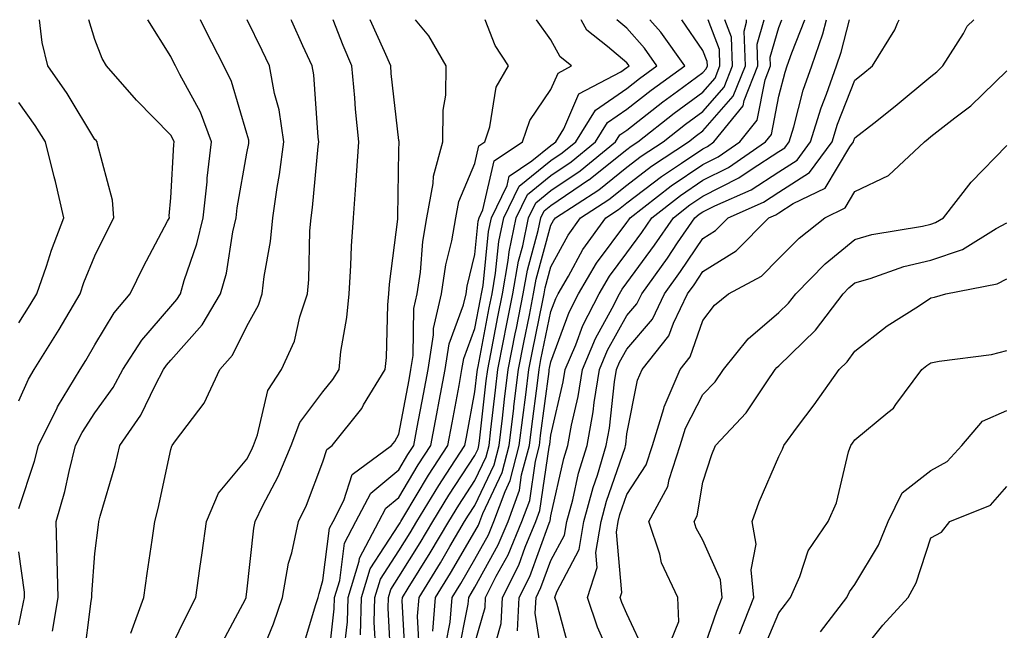
# Model space of a CAD drawing. Units: inches. Extents: x 1026563 to 1029203, y 7231898 to 7234538.
# Drawn here: x 1028328 to 1028458, y 7234458 to 7234538 of the extents above; entities that cross this region are included whole.
import ezdxf

# ---------------------------------------------------------------- set-up
doc = ezdxf.new("R2010")
doc.units = ezdxf.units.IN
doc.header["$MEASUREMENT"] = 0
doc.layers.add('Contour_10267231', color=7, linetype='Continuous', true_color=0x9f7af2)

msp = doc.modelspace()

# ---------------------------------------------------------------- linework, layer by layer
at = {"layer": 'Contour_10267231'}
for points in [[(1028328.05, 7234473.65, 2916), (1028330.1, 7234479.87, 2916), (1028330.63, 7234481.92, 2916), (1028333.07, 7234486.9, 2916), (1028333.13, 7234487, 2916), (1028336.12, 7234491.92, 2916), (1028336.86, 7234493.11, 2916), (1028338.05, 7234495.19, 2916), (1028340.57, 7234499.4, 2916), (1028342.68, 7234501.92, 2916), (1028344.46, 7234505.5, 2916), (1028347.6, 7234511.46, 2916), (1028347.84, 7234511.92, 2916), (1028347.82, 7234512.16, 2916), (1028348.05, 7234514.55, 2916), (1028348.42, 7234521.55, 2916), (1028348.48, 7234521.92, 2916), (1028348.36, 7234522.22, 2916), (1028348.05, 7234522.78, 2916), (1028343.52, 7234527.38, 2916), (1028339.55, 7234531.92, 2916), (1028339.01, 7234532.88, 2916), (1028338.05, 7234535.39, 2916), (1028337.24, 7234538, 2916)], [(1028328.05, 7234487.8, 2917), (1028329.3, 7234490.67, 2917), (1028330.06, 7234491.92, 2917), (1028333.13, 7234496.84, 2917), (1028333.34, 7234497.21, 2917), (1028336.12, 7234501.92, 2917), (1028336.6, 7234503.37, 2917), (1028338.05, 7234506.9, 2917), (1028339.69, 7234510.27, 2917), (1028340.55, 7234511.92, 2917), (1028340.37, 7234514.24, 2917), (1028338.38, 7234521.59, 2917), (1028338.34, 7234521.92, 2917), (1028338.21, 7234522.07, 2917), (1028338.05, 7234522.24, 2917), (1028334.38, 7234528.26, 2917), (1028331.84, 7234531.92, 2917), (1028331.12, 7234534.99, 2917), (1028330.74, 7234538, 2917)], [(1028332.48, 7234457.49, 2915), (1028333.21, 7234461.92, 2915), (1028333.09, 7234466.89, 2915), (1028333.09, 7234466.96, 2915), (1028332.93, 7234471.92, 2915), (1028334.09, 7234475.88, 2915), (1028334.65, 7234478.51, 2915), (1028335.51, 7234481.92, 2915), (1028336.35, 7234483.62, 2915), (1028338.05, 7234486.25, 2915), (1028340.43, 7234489.55, 2915), (1028341.7, 7234491.92, 2915), (1028344.2, 7234495.78, 2915), (1028348.05, 7234500.25, 2915), (1028348.83, 7234501.14, 2915), (1028349.3, 7234501.92, 2915), (1028349.77, 7234503.65, 2915), (1028351.47, 7234508.49, 2915), (1028352.27, 7234511.92, 2915), (1028352.8, 7234516.66, 2915), (1028352.82, 7234517.15, 2915), (1028353.4, 7234521.92, 2915), (1028351.94, 7234525.81, 2915), (1028349.22, 7234530.76, 2915), (1028348.66, 7234531.92, 2915), (1028348.44, 7234532.31, 2915), (1028348.05, 7234533.14, 2915), (1028344.99, 7234538, 2915)], [(1028336.55, 7234453.42, 2914), (1028337.54, 7234461.42, 2914), (1028337.62, 7234461.92, 2914), (1028337.62, 7234462.35, 2914), (1028338.05, 7234467.71, 2914), (1028338.5, 7234471.47, 2914), (1028338.56, 7234471.92, 2914), (1028338.75, 7234472.61, 2914), (1028340.69, 7234479.28, 2914), (1028341.33, 7234481.92, 2914), (1028344.07, 7234485.91, 2914), (1028345.98, 7234489.84, 2914), (1028347.09, 7234491.92, 2914), (1028347.46, 7234492.51, 2914), (1028348.05, 7234493.18, 2914), (1028352.17, 7234497.81, 2914), (1028354.57, 7234501.92, 2914), (1028355.34, 7234504.63, 2914), (1028356.19, 7234510.05, 2914), (1028356.62, 7234511.92, 2914), (1028356.76, 7234513.21, 2914), (1028358.05, 7234520.43, 2914), (1028358.28, 7234521.69, 2914), (1028358.32, 7234521.92, 2914), (1028358.28, 7234522.15, 2914), (1028358.05, 7234523, 2914), (1028356, 7234529.87, 2914), (1028355, 7234531.92, 2914), (1028352.64, 7234536.51, 2914), (1028351.93, 7234538, 2914)], [(1028342.78, 7234457.2, 2913), (1028344.48, 7234461.92, 2913), (1028344.91, 7234465.06, 2913), (1028345.57, 7234469.45, 2913), (1028345.92, 7234471.92, 2913), (1028346.37, 7234473.61, 2913), (1028348.05, 7234481.42, 2913), (1028348.15, 7234481.82, 2913), (1028348.23, 7234481.92, 2913), (1028348.66, 7234482.52, 2913), (1028352.44, 7234487.52, 2913), (1028354.48, 7234491.92, 2913), (1028356.14, 7234493.84, 2913), (1028358.05, 7234497.66, 2913), (1028359.57, 7234500.4, 2913), (1028360.06, 7234501.92, 2913), (1028360.32, 7234504.19, 2913), (1028361.16, 7234508.81, 2913), (1028361.45, 7234511.92, 2913), (1028362.01, 7234515.89, 2913), (1028362.35, 7234517.62, 2913), (1028362.91, 7234521.92, 2913), (1028362.27, 7234526.14, 2913), (1028361.68, 7234528.29, 2913), (1028361, 7234531.92, 2913), (1028360.06, 7234533.93, 2913), (1028358.08, 7234538, 2913)], [(1028348.05, 7234455.3, 2912), (1028350.22, 7234459.76, 2912), (1028351.33, 7234461.92, 2912), (1028351.86, 7234465.74, 2912), (1028352.15, 7234467.81, 2912), (1028352.72, 7234471.92, 2912), (1028354.32, 7234475.66, 2912), (1028358.05, 7234480.14, 2912), (1028358.66, 7234481.31, 2912), (1028358.91, 7234481.92, 2912), (1028359.46, 7234483.33, 2912), (1028360.78, 7234489.18, 2912), (1028362.58, 7234491.92, 2912), (1028364.32, 7234495.65, 2912), (1028365, 7234498.87, 2912), (1028366, 7234501.92, 2912), (1028366.21, 7234503.77, 2912), (1028366.33, 7234510.2, 2912), (1028366.49, 7234511.92, 2912), (1028366.68, 7234513.28, 2912), (1028367.44, 7234521.31, 2912), (1028367.52, 7234521.92, 2912), (1028367.42, 7234522.54, 2912), (1028366.86, 7234530.73, 2912), (1028366.62, 7234531.92, 2912), (1028365.41, 7234534.56, 2912), (1028363.95, 7234537.82, 2912), (1028363.86, 7234538, 2912)], [(1028354.51, 7234455.46, 2911), (1028357.84, 7234461.71, 2911), (1028357.95, 7234461.92, 2911), (1028357.95, 7234462.01, 2911), (1028358.05, 7234462.65, 2911), (1028358.95, 7234471.03, 2911), (1028359.14, 7234471.92, 2911), (1028360.16, 7234474.04, 2911), (1028362.15, 7234477.83, 2911), (1028363.87, 7234481.92, 2911), (1028365.02, 7234484.94, 2911), (1028368.05, 7234489, 2911), (1028369.36, 7234490.61, 2911), (1028370.18, 7234491.92, 2911), (1028370.41, 7234494.29, 2911), (1028371.19, 7234498.78, 2911), (1028371.49, 7234501.92, 2911), (1028371.74, 7234505.61, 2911), (1028371.8, 7234508.18, 2911), (1028372.07, 7234511.92, 2911), (1028372.37, 7234516.23, 2911), (1028372.48, 7234517.48, 2911), (1028372.76, 7234521.92, 2911), (1028372.35, 7234526.23, 2911), (1028372.25, 7234527.73, 2911), (1028371.86, 7234531.92, 2911), (1028370.71, 7234534.59, 2911), (1028369.4, 7234538, 2911)], [(1028359.42, 7234453.29, 2910), (1028361.53, 7234458.43, 2910), (1028362.72, 7234461.92, 2910), (1028363.54, 7234466.43, 2910), (1028363.95, 7234467.81, 2910), (1028364.85, 7234471.92, 2910), (1028365.9, 7234474.08, 2910), (1028368.05, 7234479.76, 2910), (1028368.56, 7234481.4, 2910), (1028369.26, 7234481.92, 2910), (1028373.15, 7234486.82, 2910), (1028373.38, 7234487.26, 2910), (1028376.25, 7234491.92, 2910), (1028376.43, 7234493.53, 2910), (1028376.6, 7234500.47, 2910), (1028376.74, 7234501.92, 2910), (1028376.82, 7234503.15, 2910), (1028377.89, 7234511.75, 2910), (1028377.89, 7234511.92, 2910), (1028377.91, 7234512.07, 2910), (1028378.05, 7234520.77, 2910), (1028378.07, 7234521.9, 2910), (1028378.07, 7234521.94, 2910), (1028378.05, 7234522.08, 2910), (1028377.05, 7234530.92, 2910), (1028376.98, 7234531.92, 2910), (1028376.16, 7234533.82, 2910), (1028374.27, 7234538, 2910)], [(1028365.24, 7234454.73, 2909), (1028367.13, 7234461.01, 2909), (1028367.44, 7234461.92, 2909), (1028367.54, 7234462.43, 2909), (1028368.05, 7234464.17, 2909), (1028368.91, 7234471.05, 2909), (1028369.38, 7234471.92, 2909), (1028370.82, 7234474.69, 2909), (1028371.88, 7234478.09, 2909), (1028377.09, 7234481.92, 2909), (1028377.5, 7234482.46, 2909), (1028378.05, 7234483.4, 2909), (1028379.38, 7234490.58, 2909), (1028379.63, 7234491.92, 2909), (1028379.94, 7234493.8, 2909), (1028380, 7234499.96, 2909), (1028380.47, 7234501.92, 2909), (1028380.88, 7234504.75, 2909), (1028381.19, 7234508.78, 2909), (1028381.74, 7234511.92, 2909), (1028382.56, 7234516.43, 2909), (1028382.58, 7234517.4, 2909), (1028383.83, 7234521.92, 2909), (1028383.87, 7234526.1, 2909), (1028384.22, 7234528.08, 2909), (1028384.28, 7234531.92, 2909), (1028382, 7234535.88, 2909), (1028380.22, 7234538, 2909)], [(1028368.64, 7234452.5, 2908), (1028369.55, 7234460.42, 2908), (1028369.59, 7234461.92, 2908), (1028370.28, 7234464.15, 2908), (1028370.9, 7234469.07, 2908), (1028372.39, 7234471.92, 2908), (1028374.34, 7234475.64, 2908), (1028378.05, 7234478.74, 2908), (1028379.24, 7234480.73, 2908), (1028380, 7234481.92, 2908), (1028380.45, 7234484.33, 2908), (1028381.27, 7234488.7, 2908), (1028381.88, 7234491.92, 2908), (1028382.62, 7234496.48, 2908), (1028382.62, 7234497.35, 2908), (1028383.67, 7234501.92, 2908), (1028384.24, 7234505.73, 2908), (1028385, 7234508.87, 2908), (1028385.53, 7234511.92, 2908), (1028385.92, 7234514.05, 2908), (1028388.05, 7234519.07, 2908), (1028388.58, 7234521.39, 2908), (1028389.36, 7234521.92, 2908), (1028390.02, 7234523.9, 2908), (1028390.86, 7234529.1, 2908), (1028392.48, 7234531.92, 2908), (1028390.73, 7234534.6, 2908), (1028389.4, 7234538, 2908)], [(1028370.8, 7234454.67, 2907), (1028371.27, 7234458.7, 2907), (1028371.35, 7234461.92, 2907), (1028372.84, 7234466.7, 2907), (1028372.87, 7234467.1, 2907), (1028375.39, 7234471.92, 2907), (1028376.31, 7234473.66, 2907), (1028378.05, 7234475.1, 2907), (1028380.59, 7234479.37, 2907), (1028382.25, 7234481.92, 2907), (1028383.17, 7234486.81, 2907), (1028383.21, 7234487.08, 2907), (1028384.12, 7234491.92, 2907), (1028384.67, 7234495.31, 2907), (1028386.57, 7234500.43, 2907), (1028386.9, 7234501.92, 2907), (1028387.05, 7234502.92, 2907), (1028388.05, 7234507.08, 2907), (1028388.5, 7234511.47, 2907), (1028388.6, 7234511.92, 2907), (1028389.1, 7234512.98, 2907), (1028390.57, 7234519.4, 2907), (1028394.32, 7234521.92, 2907), (1028395.26, 7234524.71, 2907), (1028398.05, 7234528.8, 2907), (1028398.99, 7234530.97, 2907), (1028400.78, 7234531.92, 2907), (1028399.26, 7234533.12, 2907), (1028398.05, 7234535.34, 2907), (1028396.16, 7234538, 2907)], [(1028372.99, 7234456.98, 2906), (1028373.13, 7234461.92, 2906), (1028374.28, 7234465.69, 2906), (1028378.05, 7234471.5, 2906), (1028378.21, 7234471.75, 2906), (1028378.3, 7234471.92, 2906), (1028378.71, 7234472.57, 2906), (1028381.96, 7234478.01, 2906), (1028384.48, 7234481.92, 2906), (1028385.04, 7234484.93, 2906), (1028385.96, 7234489.84, 2906), (1028386.35, 7234491.92, 2906), (1028386.59, 7234493.38, 2906), (1028388.05, 7234497.32, 2906), (1028388.79, 7234501.19, 2906), (1028388.93, 7234501.92, 2906), (1028389.12, 7234502.98, 2906), (1028389.85, 7234510.12, 2906), (1028390.22, 7234511.92, 2906), (1028392.29, 7234516.15, 2906), (1028392.56, 7234517.41, 2906), (1028395.53, 7234519.4, 2906), (1028398.05, 7234521.43, 2906), (1028398.34, 7234521.63, 2906), (1028398.69, 7234521.92, 2906), (1028399.77, 7234523.64, 2906), (1028401.74, 7234528.22, 2906), (1028407.27, 7234531.15, 2906), (1028408.05, 7234531.69, 2906), (1028408.19, 7234531.78, 2906), (1028408.36, 7234531.92, 2906), (1028408.23, 7234532.11, 2906), (1028408.05, 7234532.32, 2906), (1028405.49, 7234534.48, 2906), (1028402.76, 7234536.63, 2906), (1028402.07, 7234537.9, 2906), (1028402.01, 7234538, 2906)], [(1028375, 7234454.97, 2905), (1028374.81, 7234458.67, 2905), (1028374.89, 7234461.92, 2905), (1028375.63, 7234464.33, 2905), (1028378.05, 7234468.06, 2905), (1028379.53, 7234470.44, 2905), (1028380.41, 7234471.92, 2905), (1028383.3, 7234476.67, 2905), (1028384.26, 7234478.14, 2905), (1028386.72, 7234481.92, 2905), (1028386.94, 7234483.04, 2905), (1028388.05, 7234489.01, 2905), (1028388.34, 7234491.63, 2905), (1028388.38, 7234491.92, 2905), (1028388.46, 7234492.33, 2905), (1028389.92, 7234500.05, 2905), (1028390.3, 7234501.92, 2905), (1028390.78, 7234504.64, 2905), (1028391.19, 7234508.77, 2905), (1028391.84, 7234511.92, 2905), (1028393.87, 7234516.09, 2905), (1028398.05, 7234519.46, 2905), (1028399.51, 7234520.46, 2905), (1028401.31, 7234521.92, 2905), (1028403.91, 7234526.07, 2905), (1028408.05, 7234528.95, 2905), (1028409.71, 7234530.25, 2905), (1028412.01, 7234531.92, 2905), (1028410.37, 7234534.23, 2905), (1028408.05, 7234536.89, 2905), (1028406.73, 7234538, 2905)], [(1028377.03, 7234452.94, 2904), (1028376.62, 7234460.49, 2904), (1028376.66, 7234461.92, 2904), (1028377, 7234462.98, 2904), (1028378.05, 7234464.63, 2904), (1028380.84, 7234469.12, 2904), (1028382.5, 7234471.92, 2904), (1028384.61, 7234475.37, 2904), (1028388.05, 7234480.59, 2904), (1028388.48, 7234481.5, 2904), (1028388.58, 7234481.92, 2904), (1028388.66, 7234482.53, 2904), (1028389.55, 7234490.43, 2904), (1028389.73, 7234491.92, 2904), (1028390.14, 7234494.01, 2904), (1028391.08, 7234498.89, 2904), (1028391.68, 7234501.92, 2904), (1028392.42, 7234506.3, 2904), (1028392.54, 7234507.42, 2904), (1028393.46, 7234511.92, 2904), (1028394.96, 7234515, 2904), (1028398.05, 7234517.49, 2904), (1028400.71, 7234519.27, 2904), (1028403.93, 7234521.92, 2904), (1028405.51, 7234524.46, 2904), (1028408.05, 7234526.22, 2904), (1028411.25, 7234528.72, 2904), (1028415.67, 7234531.92, 2904), (1028412.5, 7234536.37, 2904), (1028411.08, 7234538, 2904)], [(1028378.95, 7234452.83, 2903), (1028378.48, 7234461.49, 2903), (1028378.52, 7234461.92, 2903), (1028379.26, 7234463.14, 2903), (1028382.17, 7234467.8, 2903), (1028384.61, 7234471.92, 2903), (1028385.92, 7234474.06, 2903), (1028388.05, 7234477.3, 2903), (1028389.51, 7234480.45, 2903), (1028389.91, 7234481.92, 2903), (1028390.16, 7234484.04, 2903), (1028390.75, 7234489.21, 2903), (1028391.08, 7234491.92, 2903), (1028391.82, 7234495.69, 2903), (1028392.21, 7234497.75, 2903), (1028393.05, 7234501.92, 2903), (1028393.79, 7234506.19, 2903), (1028394.34, 7234508.21, 2903), (1028395.1, 7234511.92, 2903), (1028396.06, 7234513.9, 2903), (1028398.05, 7234515.51, 2903), (1028401.88, 7234518.09, 2903), (1028406.57, 7234521.92, 2903), (1028407.13, 7234522.84, 2903), (1028408.05, 7234523.47, 2903), (1028412.78, 7234527.18, 2903), (1028414.73, 7234528.59, 2903), (1028418.05, 7234531.03, 2903), (1028418.46, 7234531.51, 2903), (1028418.64, 7234531.92, 2903), (1028418.62, 7234532.48, 2903), (1028418.05, 7234533.95, 2903), (1028415.27, 7234538, 2903)], [(1028380.76, 7234454.63, 2902), (1028380.49, 7234459.47, 2902), (1028380.71, 7234461.92, 2902), (1028383.5, 7234466.47, 2902), (1028384.77, 7234468.63, 2902), (1028386.7, 7234471.92, 2902), (1028387.21, 7234472.75, 2902), (1028388.05, 7234474.02, 2902), (1028390.57, 7234479.4, 2902), (1028391.23, 7234481.92, 2902), (1028391.68, 7234485.54, 2902), (1028391.96, 7234488.01, 2902), (1028392.42, 7234491.92, 2902), (1028393.36, 7234496.62, 2902), (1028393.52, 7234497.39, 2902), (1028394.42, 7234501.92, 2902), (1028394.96, 7234505.02, 2902), (1028396.37, 7234510.25, 2902), (1028396.72, 7234511.92, 2902), (1028397.15, 7234512.82, 2902), (1028398.05, 7234513.54, 2902), (1028403.01, 7234516.89, 2902), (1028403.05, 7234516.91, 2902), (1028408.05, 7234520.91, 2902), (1028408.62, 7234521.34, 2902), (1028409.5, 7234521.92, 2902), (1028414.26, 7234525.7, 2902), (1028418.05, 7234528.47, 2902), (1028419.65, 7234530.32, 2902), (1028420.3, 7234531.92, 2902), (1028420.22, 7234534.09, 2902), (1028418.73, 7234538, 2902)], [(1028382.5, 7234457.46, 2901), (1028382.87, 7234461.92, 2901), (1028384.85, 7234465.12, 2901), (1028388.05, 7234470.59, 2901), (1028388.52, 7234471.45, 2901), (1028388.71, 7234471.92, 2901), (1028389.1, 7234472.97, 2901), (1028391.62, 7234478.35, 2901), (1028392.56, 7234481.92, 2901), (1028393.15, 7234486.81, 2901), (1028393.19, 7234487.06, 2901), (1028393.79, 7234491.92, 2901), (1028394.48, 7234495.48, 2901), (1028395.24, 7234499.1, 2901), (1028395.78, 7234501.92, 2901), (1028396.12, 7234503.84, 2901), (1028398.05, 7234510.92, 2901), (1028398.4, 7234511.57, 2901), (1028398.66, 7234511.92, 2901), (1028404.36, 7234515.61, 2901), (1028408.05, 7234518.57, 2901), (1028409.94, 7234520.03, 2901), (1028412.82, 7234521.92, 2901), (1028415.75, 7234524.22, 2901), (1028418.05, 7234525.92, 2901), (1028420.84, 7234529.13, 2901), (1028421.96, 7234531.92, 2901), (1028421.82, 7234535.7, 2901), (1028420.95, 7234538, 2901)], [(1028384.22, 7234455.76, 2900), (1028384.79, 7234458.66, 2900), (1028385.06, 7234461.92, 2900), (1028386.19, 7234463.77, 2900), (1028388.05, 7234466.94, 2900), (1028389.83, 7234470.15, 2900), (1028390.55, 7234471.92, 2900), (1028392.01, 7234475.88, 2900), (1028392.68, 7234477.3, 2900), (1028393.89, 7234481.92, 2900), (1028394.34, 7234485.63, 2900), (1028394.73, 7234488.6, 2900), (1028395.14, 7234491.92, 2900), (1028395.61, 7234494.35, 2900), (1028396.94, 7234500.82, 2900), (1028397.17, 7234501.92, 2900), (1028397.29, 7234502.67, 2900), (1028398.05, 7234505.46, 2900), (1028400.34, 7234509.64, 2900), (1028401.96, 7234511.92, 2900), (1028405.67, 7234514.31, 2900), (1028408.05, 7234516.23, 2900), (1028411.27, 7234518.7, 2900), (1028416.16, 7234521.92, 2900), (1028417.21, 7234522.75, 2900), (1028418.05, 7234523.37, 2900), (1028422.03, 7234527.94, 2900), (1028423.64, 7234531.92, 2900), (1028423.46, 7234536.5, 2900), (1028423.79, 7234537.67, 2900), (1028423.77, 7234538, 2900)], [(1028385.8, 7234454.17, 2899), (1028387.17, 7234461.04, 2899), (1028387.25, 7234461.92, 2899), (1028387.54, 7234462.42, 2899), (1028388.05, 7234463.28, 2899), (1028391.12, 7234468.85, 2899), (1028392.41, 7234471.92, 2899), (1028393.91, 7234476.05, 2899), (1028394.2, 7234478.08, 2899), (1028395.22, 7234481.92, 2899), (1028395.53, 7234484.45, 2899), (1028396.27, 7234490.13, 2899), (1028396.49, 7234491.92, 2899), (1028396.74, 7234493.23, 2899), (1028398.05, 7234499.58, 2899), (1028398.69, 7234501.29, 2899), (1028399.01, 7234501.92, 2899), (1028400.35, 7234504.23, 2899), (1028402.25, 7234507.72, 2899), (1028405.28, 7234511.92, 2899), (1028406.96, 7234513.01, 2899), (1028408.05, 7234513.88, 2899), (1028412.6, 7234517.37, 2899), (1028415.24, 7234519.11, 2899), (1028418.05, 7234521.01, 2899), (1028418.66, 7234521.31, 2899), (1028419.51, 7234521.92, 2899), (1028423.34, 7234526.64, 2899), (1028423.46, 7234527.34, 2899), (1028425.3, 7234531.92, 2899), (1028425.2, 7234534.78, 2899), (1028426.12, 7234538, 2899)], [(1028388.05, 7234455.88, 2898), (1028389.38, 7234460.59, 2898), (1028389.44, 7234461.92, 2898), (1028390.86, 7234464.73, 2898), (1028392.41, 7234467.55, 2898), (1028394.24, 7234471.92, 2898), (1028395.26, 7234474.7, 2898), (1028396.02, 7234479.88, 2898), (1028396.55, 7234481.92, 2898), (1028396.7, 7234483.26, 2898), (1028397.82, 7234491.68, 2898), (1028397.84, 7234491.92, 2898), (1028397.87, 7234492.1, 2898), (1028398.05, 7234492.96, 2898), (1028400.47, 7234499.5, 2898), (1028401.7, 7234501.92, 2898), (1028404.05, 7234505.92, 2898), (1028408.05, 7234511.28, 2898), (1028408.32, 7234511.65, 2898), (1028408.5, 7234511.92, 2898), (1028413.87, 7234516.1, 2898), (1028418.05, 7234518.93, 2898), (1028420.04, 7234519.94, 2898), (1028422.91, 7234521.92, 2898), (1028425.2, 7234524.76, 2898), (1028426.23, 7234530.1, 2898), (1028426.96, 7234531.92, 2898), (1028426.92, 7234533.05, 2898), (1028428.05, 7234536.99, 2898), (1028428.44, 7234538, 2898)], [(1028390.26, 7234454.14, 2897), (1028391.49, 7234458.48, 2897), (1028391.66, 7234461.92, 2897), (1028393.81, 7234466.17, 2897), (1028394.67, 7234468.54, 2897), (1028396.08, 7234471.92, 2897), (1028396.6, 7234473.36, 2897), (1028397.82, 7234481.69, 2897), (1028397.87, 7234481.92, 2897), (1028397.89, 7234482.08, 2897), (1028398.05, 7234483.27, 2897), (1028399.67, 7234490.29, 2897), (1028399.94, 7234491.92, 2897), (1028401.33, 7234495.2, 2897), (1028402.27, 7234497.71, 2897), (1028404.4, 7234501.92, 2897), (1028405.75, 7234504.22, 2897), (1028408.05, 7234507.3, 2897), (1028410, 7234509.97, 2897), (1028411.33, 7234511.92, 2897), (1028415.1, 7234514.86, 2897), (1028418.05, 7234516.85, 2897), (1028421.43, 7234518.55, 2897), (1028426.29, 7234521.92, 2897), (1028427.07, 7234522.9, 2897), (1028428.05, 7234527.94, 2897), (1028428.87, 7234531.1, 2897), (1028429.16, 7234531.92, 2897), (1028429.75, 7234533.62, 2897), (1028431.46, 7234538, 2897)], [(1028393.66, 7234457.53, 2896), (1028393.87, 7234461.92, 2896), (1028395.28, 7234464.69, 2896), (1028397.84, 7234471.71, 2896), (1028397.93, 7234471.92, 2896), (1028397.95, 7234472.01, 2896), (1028398.05, 7234472.65, 2896), (1028399.75, 7234480.23, 2896), (1028400.26, 7234481.92, 2896), (1028400.75, 7234484.62, 2896), (1028401.62, 7234488.36, 2896), (1028402.19, 7234491.92, 2896), (1028403.93, 7234496.03, 2896), (1028406.12, 7234499.99, 2896), (1028407.09, 7234501.92, 2896), (1028407.44, 7234502.53, 2896), (1028408.05, 7234503.33, 2896), (1028411.68, 7234508.29, 2896), (1028414.16, 7234511.92, 2896), (1028416.35, 7234513.62, 2896), (1028418.05, 7234514.77, 2896), (1028422.8, 7234517.16, 2896), (1028424.4, 7234518.27, 2896), (1028428.05, 7234520.63, 2896), (1028428.83, 7234521.14, 2896), (1028429.4, 7234521.92, 2896), (1028430, 7234523.87, 2896), (1028431.25, 7234528.71, 2896), (1028432.39, 7234531.92, 2896), (1028433.83, 7234536.13, 2896), (1028434.31, 7234538, 2896)], [(1028397.09, 7234452.88, 2895), (1028396, 7234459.86, 2895), (1028396.1, 7234461.92, 2895), (1028396.74, 7234463.22, 2895), (1028398.05, 7234466.78, 2895), (1028399.85, 7234470.13, 2895), (1028400.14, 7234471.92, 2895), (1028400.92, 7234474.78, 2895), (1028401.7, 7234478.28, 2895), (1028402.8, 7234481.92, 2895), (1028403.6, 7234486.36, 2895), (1028403.75, 7234487.61, 2895), (1028404.44, 7234491.92, 2895), (1028405.51, 7234494.46, 2895), (1028408.05, 7234499.05, 2895), (1028409.36, 7234500.6, 2895), (1028410, 7234501.92, 2895), (1028413.38, 7234506.59, 2895), (1028414.73, 7234508.61, 2895), (1028417, 7234511.92, 2895), (1028417.58, 7234512.38, 2895), (1028418.05, 7234512.69, 2895), (1028419.61, 7234513.48, 2895), (1028424.4, 7234515.58, 2895), (1028428.05, 7234517.95, 2895), (1028430.47, 7234519.51, 2895), (1028432.23, 7234521.92, 2895), (1028433.6, 7234526.37, 2895), (1028434.3, 7234528.17, 2895), (1028435.63, 7234531.92, 2895), (1028436.25, 7234533.73, 2895), (1028437.33, 7234538, 2895)], [(1028400.63, 7234454.5, 2894), (1028398.81, 7234461.16, 2894), (1028398.56, 7234461.92, 2894), (1028398.81, 7234462.67, 2894), (1028401.76, 7234468.21, 2894), (1028402.39, 7234471.92, 2894), (1028403.6, 7234476.38, 2894), (1028404.16, 7234478.02, 2894), (1028405.34, 7234481.92, 2894), (1028405.75, 7234484.21, 2894), (1028406.43, 7234490.3, 2894), (1028406.68, 7234491.92, 2894), (1028407.09, 7234492.88, 2894), (1028408.05, 7234494.61, 2894), (1028411.41, 7234498.57, 2894), (1028413.01, 7234501.92, 2894), (1028415.12, 7234504.84, 2894), (1028418.05, 7234509.2, 2894), (1028419.73, 7234510.24, 2894), (1028421.39, 7234511.92, 2894), (1028426.02, 7234513.95, 2894), (1028428.05, 7234515.27, 2894), (1028432.09, 7234517.87, 2894), (1028435.04, 7234521.92, 2894), (1028435.75, 7234524.22, 2894), (1028438.05, 7234530.03, 2894), (1028439.1, 7234530.87, 2894), (1028440.37, 7234531.92, 2894), (1028443.3, 7234536.66, 2894), (1028443.66, 7234537.53, 2894), (1028443.88, 7234538, 2894)], [(1028405.98, 7234453.98, 2893), (1028404.16, 7234458.02, 2893), (1028402.85, 7234461.92, 2893), (1028404.12, 7234465.85, 2893), (1028403.95, 7234467.82, 2893), (1028404.65, 7234471.92, 2893), (1028405.35, 7234474.61, 2893), (1028407.8, 7234481.66, 2893), (1028407.87, 7234481.92, 2893), (1028407.89, 7234482.08, 2893), (1028408.05, 7234483.45, 2893), (1028409.46, 7234490.52, 2893), (1028410.04, 7234491.92, 2893), (1028413.58, 7234496.38, 2893), (1028414.16, 7234498.02, 2893), (1028416.02, 7234501.92, 2893), (1028416.88, 7234503.1, 2893), (1028418.05, 7234504.85, 2893), (1028422.42, 7234507.55, 2893), (1028426.72, 7234511.92, 2893), (1028427.64, 7234512.32, 2893), (1028428.05, 7234512.58, 2893), (1028429.91, 7234513.78, 2893), (1028434.14, 7234515.83, 2893), (1028437.37, 7234521.24, 2893), (1028437.85, 7234521.92, 2893), (1028437.91, 7234522.07, 2893), (1028438.05, 7234522.42, 2893), (1028440.53, 7234524.39, 2893), (1028443.34, 7234526.63, 2893), (1028448.05, 7234530.53, 2893), (1028448.83, 7234531.14, 2893), (1028449.63, 7234531.92, 2893), (1028452.33, 7234536.2, 2893), (1028452.84, 7234537.13, 2893), (1028453.7, 7234538, 2893)], [(1028410.53, 7234454.4, 2892), (1028408.05, 7234459.77, 2892), (1028407.39, 7234461.25, 2892), (1028407.15, 7234461.92, 2892), (1028407.37, 7234462.59, 2892), (1028406.66, 7234470.52, 2892), (1028406.9, 7234471.92, 2892), (1028407.13, 7234472.83, 2892), (1028408.05, 7234475.48, 2892), (1028410.59, 7234479.38, 2892), (1028411.43, 7234481.92, 2892), (1028412.93, 7234486.8, 2892), (1028412.97, 7234487, 2892), (1028415.04, 7234491.92, 2892), (1028416.37, 7234493.59, 2892), (1028418.05, 7234498.4, 2892), (1028419.57, 7234500.41, 2892), (1028421.41, 7234501.92, 2892), (1028425.76, 7234504.21, 2892), (1028428.05, 7234506.53, 2892), (1028430.71, 7234509.25, 2892), (1028434.09, 7234511.92, 2892), (1028436.76, 7234513.22, 2892), (1028438.05, 7234515.39, 2892), (1028442.48, 7234517.48, 2892), (1028447.19, 7234521.92, 2892), (1028447.68, 7234522.3, 2892), (1028448.05, 7234522.61, 2892), (1028451.21, 7234525.09, 2892), (1028453.3, 7234526.67, 2892), (1028458.05, 7234531.28, 2892)], [(1028328.05, 7234498.09, 2918), (1028329.53, 7234500.43, 2918), (1028330.41, 7234501.92, 2918), (1028331.66, 7234505.53, 2918), (1028332.33, 7234507.64, 2918), (1028333.95, 7234511.92, 2918), (1028332.84, 7234516.71, 2918), (1028332.68, 7234517.29, 2918), (1028331.53, 7234521.92, 2918), (1028330.18, 7234524.06, 2918), (1028328.05, 7234527.08, 2918)], [(1028413.83, 7234456.15, 2891), (1028414.89, 7234458.77, 2891), (1028414.75, 7234461.92, 2891), (1028412.6, 7234466.47, 2891), (1028412.37, 7234467.6, 2891), (1028410.94, 7234471.92, 2891), (1028413.44, 7234476.54, 2891), (1028413.6, 7234477.47, 2891), (1028415.08, 7234481.92, 2891), (1028415.76, 7234484.2, 2891), (1028418.05, 7234488.63, 2891), (1028419.65, 7234490.32, 2891), (1028420.78, 7234491.92, 2891), (1028424.01, 7234495.96, 2891), (1028428.05, 7234499.42, 2891), (1028429.32, 7234500.65, 2891), (1028430.28, 7234501.92, 2891), (1028434.12, 7234505.85, 2891), (1028438.05, 7234509.05, 2891), (1028440.28, 7234509.69, 2891), (1028446.94, 7234510.82, 2891), (1028448.05, 7234511.08, 2891), (1028448.67, 7234511.29, 2891), (1028449.69, 7234511.92, 2891), (1028453.34, 7234516.62, 2891), (1028458.05, 7234521.41, 2891)], [(1028418.05, 7234454.79, 2890), (1028419.87, 7234460.1, 2890), (1028420.59, 7234461.92, 2890), (1028420.37, 7234464.24, 2890), (1028418.05, 7234469.48, 2890), (1028417.17, 7234471.04, 2890), (1028416.88, 7234471.92, 2890), (1028417.29, 7234472.68, 2890), (1028418.05, 7234477.11, 2890), (1028419.22, 7234480.75, 2890), (1028419.69, 7234481.92, 2890), (1028423.73, 7234486.24, 2890), (1028426.45, 7234490.32, 2890), (1028427.58, 7234491.92, 2890), (1028427.8, 7234492.18, 2890), (1028428.05, 7234492.41, 2890), (1028432.87, 7234497.1, 2890), (1028436.49, 7234501.92, 2890), (1028437.27, 7234502.71, 2890), (1028438.05, 7234503.35, 2890), (1028440.06, 7234503.92, 2890), (1028444.48, 7234505.49, 2890), (1028448.05, 7234506.34, 2890), (1028452.23, 7234507.74, 2890), (1028456.62, 7234510.49, 2890), (1028458.05, 7234511.24, 2890)], [(1028422.85, 7234457.12, 2889), (1028424.75, 7234461.92, 2889), (1028424.42, 7234465.55, 2889), (1028425.08, 7234468.94, 2889), (1028424.53, 7234471.92, 2889), (1028425.45, 7234474.51, 2889), (1028428.05, 7234480.49, 2889), (1028428.54, 7234481.44, 2889), (1028428.69, 7234481.92, 2889), (1028430.51, 7234484.38, 2889), (1028432.68, 7234487.29, 2889), (1028436, 7234491.92, 2889), (1028437.03, 7234492.93, 2889), (1028438.05, 7234494.34, 2889), (1028442.29, 7234497.67, 2889), (1028446.41, 7234500.28, 2889), (1028448.05, 7234501.36, 2889), (1028448.52, 7234501.46, 2889), (1028450.02, 7234501.92, 2889), (1028456.76, 7234503.2, 2889), (1028458.05, 7234503.87, 2889)], [(1028425.69, 7234454.27, 2888), (1028428.05, 7234459.91, 2888), (1028428.93, 7234461.04, 2888), (1028429.59, 7234461.92, 2888), (1028430.82, 7234464.69, 2888), (1028431.9, 7234468.06, 2888), (1028434.55, 7234471.92, 2888), (1028435.61, 7234474.36, 2888), (1028437.23, 7234481.11, 2888), (1028437.5, 7234481.92, 2888), (1028437.74, 7234482.23, 2888), (1028438.05, 7234482.67, 2888), (1028442.39, 7234486.27, 2888), (1028443.13, 7234486.84, 2888), (1028443.46, 7234487.33, 2888), (1028446.84, 7234491.92, 2888), (1028447.5, 7234492.46, 2888), (1028448.05, 7234492.82, 2888), (1028449.16, 7234493.04, 2888), (1028456.04, 7234493.93, 2888), (1028458.05, 7234494.42, 2888)], [(1028433.52, 7234457.39, 2887), (1028437, 7234461.92, 2887), (1028437.33, 7234462.64, 2887), (1028438.05, 7234463.61, 2887), (1028441.16, 7234468.81, 2887), (1028442.42, 7234471.92, 2887), (1028444.28, 7234475.68, 2887), (1028448.05, 7234478.62, 2887), (1028450.18, 7234479.8, 2887), (1028452.13, 7234481.92, 2887), (1028454.85, 7234485.12, 2887), (1028458.05, 7234486.52, 2887)], [(1028438.05, 7234453.64, 2886), (1028441.72, 7234458.26, 2886), (1028445.06, 7234461.92, 2886), (1028446.1, 7234463.86, 2886), (1028448.05, 7234469.76, 2886), (1028449.44, 7234470.52, 2886), (1028450.53, 7234471.92, 2886), (1028455.88, 7234474.08, 2886), (1028458.05, 7234476.52, 2886)], [(1028328.05, 7234458.33, 2916), (1028328.67, 7234461.29, 2916), (1028328.79, 7234461.92, 2916), (1028328.77, 7234462.63, 2916), (1028328.05, 7234467.92, 2916)]]:
    msp.add_polyline3d(points, dxfattribs=at)

doc.saveas('drawing.dxf')
